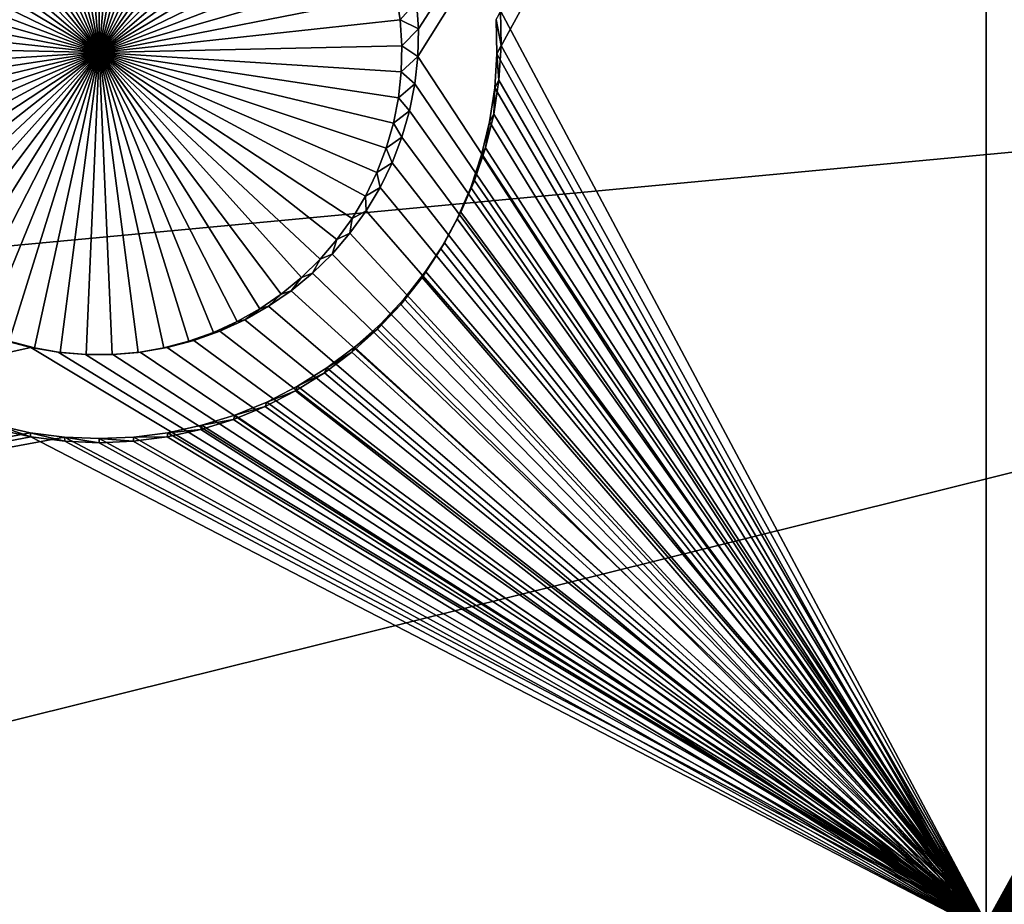
# Model space of a CAD drawing. Extents: x -226 to 75, y -650 to 2.
# Drawn here: x -91 to -82, y -582 to -575 of the extents above; entities that cross this region are included whole.
import ezdxf

# ---------------------------------------------------------------- set-up
doc = ezdxf.new("R2010")
doc.units = 0
for name, color, linetype in [('L3', 7, 'CONTINUOUS'), ('L4', 7, 'CONTINUOUS'), ('L5', 7, 'CONTINUOUS')]:
    doc.layers.add(name, color=color, linetype=linetype)

msp = doc.modelspace()

# ---------------------------------------------------------------- linework, layer by layer
at = {"layer": 'L3', "color": 250}
for points in [[(60.25, -411.9243, 1019.068), (60.25, -647.2808, 1027.287), (-210.25, -411.9243, 1019.068)], [(-210.25, -411.9243, 1019.068), (60.25, -647.2808, 1027.287), (-210.25, -647.2808, 1027.287)], [(-125.1359, -574.3204, 1032.044), (-113.2013, -578.8525, 1031.868), (-64.77585, -574.3204, 1032.044)], [(-113.2013, -578.8525, 1031.868), (-101.2667, -583.3847, 1031.693), (-64.77585, -574.3204, 1032.044)], [(-101.2667, -583.3847, 1031.693), (-77.39754, -592.449, 1031.343), (-64.77585, -574.3204, 1032.044)]]:
    msp.add_3dface(points, dxfattribs=at)
at = {"layer": 'L4', "color": 250}
for points in [[(-210, -626.875, 1017.069), (60.00001, -626.875, 1017.069), (-210, -432.9932, 1010.298)], [(-210, -432.9932, 1010.298), (60.00001, -626.875, 1017.069), (60.00001, -432.9932, 1010.298)], [(-82.5, -567.4811, 1012.993), (-87.30063, -574.9184, 1013.253), (-87.31561, -574.6868, 1013.245)], [(-82.5, -582.4719, 1013.517), (-87.30562, -575.1505, 1013.261), (-82.5, -567.4811, 1012.993)], [(-82.5, -567.4811, 1012.993), (-87.30562, -575.1505, 1013.261), (-87.30063, -574.9184, 1013.253)], [(-82.5, -567.4811, 1012.993), (-77.68439, -574.6868, 1013.245), (-77.69938, -574.9184, 1013.253)], [(-82.5, -567.4811, 1012.993), (-77.69938, -574.9184, 1013.253), (-82.5, -582.4719, 1013.517)], [(-90, -575.1161, 1009.257), (-90.43857, -572.5952, 1009.169), (-90.22009, -572.5668, 1009.168)], [(-90, -575.1161, 1009.257), (-90.22009, -572.5668, 1009.168), (-90, -572.5573, 1009.168)], [(-90, -572.5573, 1009.168), (-89.77991, -572.5668, 1009.168), (-90, -575.1161, 1009.257)], [(-89.77991, -572.5668, 1009.168), (-89.56143, -572.5952, 1009.169), (-90, -575.1161, 1009.257)], [(-90, -575.1161, 1009.257), (-90.86417, -572.7075, 1009.173), (-90.65378, -572.6421, 1009.171)], [(-90.65378, -572.6421, 1009.171), (-90.43857, -572.5952, 1009.169), (-90, -575.1161, 1009.257)], [(-90, -575.1161, 1009.257), (-89.56143, -572.5952, 1009.169), (-89.34622, -572.6421, 1009.171)], [(-90, -575.1161, 1009.257), (-89.34622, -572.6421, 1009.171), (-89.13583, -572.7075, 1009.173)], [(-90, -575.1161, 1009.257), (-91.06815, -572.7907, 1009.176), (-90.86417, -572.7075, 1009.173)], [(-89.13583, -572.7075, 1009.173), (-88.93185, -572.7907, 1009.176), (-90, -575.1161, 1009.257)], [(-91.26423, -572.8911, 1009.18), (-91.06815, -572.7907, 1009.176), (-90, -575.1161, 1009.257)], [(-90, -575.1161, 1009.257), (-88.93185, -572.7907, 1009.176), (-88.73577, -572.8911, 1009.18)], [(-90, -575.1161, 1009.257), (-91.45094, -573.0079, 1009.184), (-91.26423, -572.8911, 1009.18)], [(-90, -575.1161, 1009.257), (-88.73577, -572.8911, 1009.18), (-88.54906, -573.0079, 1009.184)], [(-90, -575.1161, 1009.257), (-91.6269, -573.1403, 1009.188), (-91.45094, -573.0079, 1009.184)], [(-88.54906, -573.0079, 1009.184), (-88.37309, -573.1403, 1009.188), (-90, -575.1161, 1009.257)], [(-91.79083, -573.2874, 1009.194), (-91.6269, -573.1403, 1009.188), (-90, -575.1161, 1009.257)], [(-90, -575.1161, 1009.257), (-88.37309, -573.1403, 1009.188), (-88.20917, -573.2874, 1009.194)], [(-90, -575.1161, 1009.257), (-91.94151, -573.4481, 1009.199), (-91.79083, -573.2874, 1009.194)], [(-90, -575.1161, 1009.257), (-88.20917, -573.2874, 1009.194), (-88.05849, -573.4481, 1009.199)], [(-90, -575.1161, 1009.257), (-92.0778, -573.621, 1009.205), (-91.94151, -573.4481, 1009.199)], [(-88.05849, -573.4481, 1009.199), (-87.9222, -573.621, 1009.205), (-90, -575.1161, 1009.257)], [(-92.19871, -573.8051, 1009.212), (-92.0778, -573.621, 1009.205), (-90, -575.1161, 1009.257)], [(-90, -575.1161, 1009.257), (-87.9222, -573.621, 1009.205), (-87.80129, -573.8051, 1009.212)], [(-90, -575.1161, 1009.257), (-92.30334, -573.9988, 1009.218), (-92.19871, -573.8051, 1009.212)], [(-90, -575.1161, 1009.257), (-87.80129, -573.8051, 1009.212), (-87.69666, -573.9988, 1009.218)], [(-90, -575.1161, 1009.257), (-92.39092, -574.2008, 1009.225), (-92.30334, -573.9988, 1009.218)], [(-87.69666, -573.9988, 1009.218), (-87.60908, -574.2008, 1009.225), (-90, -575.1161, 1009.257)], [(-92.4608, -574.4097, 1009.233), (-92.39092, -574.2008, 1009.225), (-90, -575.1161, 1009.257)], [(-90, -575.1161, 1009.257), (-87.60908, -574.2008, 1009.225), (-87.5392, -574.4097, 1009.233)], [(-90, -575.1161, 1009.257), (-92.51246, -574.6236, 1009.24), (-92.4608, -574.4097, 1009.233)], [(-90, -575.1161, 1009.257), (-87.5392, -574.4097, 1009.233), (-87.48754, -574.6236, 1009.24)], [(-90, -575.1161, 1009.257), (-92.54552, -574.8413, 1009.248), (-92.51246, -574.6236, 1009.24)], [(-87.48754, -574.6236, 1009.24), (-87.45449, -574.8413, 1009.248), (-90, -575.1161, 1009.257)], [(-87.31561, -574.6868, 1013.245), (-87.45449, -574.8413, 1009.248), (-87.48754, -574.6236, 1009.24)], [(-87.30063, -574.9184, 1013.253), (-87.45449, -574.8413, 1009.248), (-87.31561, -574.6868, 1013.245)], [(-92.55973, -575.061, 1009.256), (-92.54552, -574.8413, 1009.248), (-90, -575.1161, 1009.257)], [(-90, -575.1161, 1009.257), (-87.45449, -574.8413, 1009.248), (-87.44027, -575.061, 1009.256)], [(-87.30063, -574.9184, 1013.253), (-87.44027, -575.061, 1009.256), (-87.45449, -574.8413, 1009.248)], [(-87.30562, -575.1505, 1013.261), (-87.44027, -575.061, 1009.256), (-87.30063, -574.9184, 1013.253)], [(-82.5, -582.4719, 1013.517), (-77.69938, -574.9184, 1013.253), (-77.69438, -575.1505, 1013.261)], [(-90, -575.1161, 1009.257), (-92.55499, -575.2811, 1009.263), (-92.55973, -575.061, 1009.256)], [(-90, -575.1161, 1009.257), (-87.44027, -575.061, 1009.256), (-87.44501, -575.2811, 1009.263)], [(-87.30562, -575.1505, 1013.261), (-87.44501, -575.2811, 1009.263), (-87.44027, -575.061, 1009.256)], [(-90, -575.1161, 1009.257), (-92.53133, -575.5001, 1009.271), (-92.55499, -575.2811, 1009.263)], [(-92.48893, -575.7161, 1009.278), (-92.53133, -575.5001, 1009.271), (-90, -575.1161, 1009.257)], [(-90, -575.1161, 1009.257), (-92.4281, -575.9277, 1009.286), (-92.48893, -575.7161, 1009.278)], [(-90, -575.1161, 1009.257), (-92.34931, -576.1333, 1009.293), (-92.4281, -575.9277, 1009.286)], [(-92.25311, -576.3314, 1009.3), (-92.34931, -576.1333, 1009.293), (-90, -575.1161, 1009.257)], [(-90, -575.1161, 1009.257), (-92.14024, -576.5204, 1009.306), (-92.25311, -576.3314, 1009.3)], [(-90, -575.1161, 1009.257), (-92.01151, -576.6991, 1009.313), (-92.14024, -576.5204, 1009.306)], [(-91.8679, -576.8661, 1009.318), (-92.01151, -576.6991, 1009.313), (-90, -575.1161, 1009.257)], [(-90, -575.1161, 1009.257), (-91.71046, -577.0201, 1009.324), (-91.8679, -576.8661, 1009.318)], [(-90, -575.1161, 1009.257), (-91.54035, -577.16, 1009.329), (-91.71046, -577.0201, 1009.324)], [(-91.35884, -577.2848, 1009.333), (-91.54035, -577.16, 1009.329), (-90, -575.1161, 1009.257)], [(-90, -575.1161, 1009.257), (-91.16726, -577.3935, 1009.337), (-91.35884, -577.2848, 1009.333)], [(-90, -575.1161, 1009.257), (-90.96705, -577.4853, 1009.34), (-91.16726, -577.3935, 1009.337)], [(-90.75968, -577.5596, 1009.343), (-90.96705, -577.4853, 1009.34), (-90, -575.1161, 1009.257)], [(-90, -575.1161, 1009.257), (-90.54668, -577.6159, 1009.345), (-90.75968, -577.5596, 1009.343)], [(-90, -575.1161, 1009.257), (-90.32963, -577.6536, 1009.346), (-90.54668, -577.6159, 1009.345)], [(-90.11015, -577.6725, 1009.347), (-90.32963, -577.6536, 1009.346), (-90, -575.1161, 1009.257)], [(-90, -575.1161, 1009.257), (-89.88985, -577.6725, 1009.347), (-90.11015, -577.6725, 1009.347)], [(-89.45332, -577.6159, 1009.345), (-89.67036, -577.6536, 1009.346), (-90, -575.1161, 1009.257)], [(-90, -575.1161, 1009.257), (-89.67036, -577.6536, 1009.346), (-89.88985, -577.6725, 1009.347)], [(-88.83274, -577.3935, 1009.337), (-89.03295, -577.4853, 1009.34), (-90, -575.1161, 1009.257)], [(-90, -575.1161, 1009.257), (-89.03295, -577.4853, 1009.34), (-89.24032, -577.5596, 1009.343)], [(-90, -575.1161, 1009.257), (-89.24032, -577.5596, 1009.343), (-89.45332, -577.6159, 1009.345)], [(-88.28954, -577.0201, 1009.324), (-88.45965, -577.16, 1009.329), (-90, -575.1161, 1009.257)], [(-90, -575.1161, 1009.257), (-88.45965, -577.16, 1009.329), (-88.64116, -577.2848, 1009.333)], [(-90, -575.1161, 1009.257), (-88.64116, -577.2848, 1009.333), (-88.83274, -577.3935, 1009.337)], [(-87.85976, -576.5204, 1009.306), (-87.98849, -576.6991, 1009.313), (-90, -575.1161, 1009.257)], [(-90, -575.1161, 1009.257), (-87.98849, -576.6991, 1009.313), (-88.1321, -576.8661, 1009.318)], [(-90, -575.1161, 1009.257), (-88.1321, -576.8661, 1009.318), (-88.28954, -577.0201, 1009.324)], [(-87.5719, -575.9277, 1009.286), (-87.65069, -576.1333, 1009.293), (-90, -575.1161, 1009.257)], [(-90, -575.1161, 1009.257), (-87.65069, -576.1333, 1009.293), (-87.74689, -576.3314, 1009.3)], [(-90, -575.1161, 1009.257), (-87.74689, -576.3314, 1009.3), (-87.85976, -576.5204, 1009.306)], [(-87.44501, -575.2811, 1009.263), (-87.46867, -575.5001, 1009.271), (-90, -575.1161, 1009.257)], [(-90, -575.1161, 1009.257), (-87.46867, -575.5001, 1009.271), (-87.51107, -575.7161, 1009.278)], [(-90, -575.1161, 1009.257), (-87.51107, -575.7161, 1009.278), (-87.5719, -575.9277, 1009.286)], [(-87.33057, -575.3814, 1013.269), (-87.44501, -575.2811, 1009.263), (-87.30562, -575.1505, 1013.261)], [(-82.5, -582.4719, 1013.517), (-87.33057, -575.3814, 1013.269), (-87.30562, -575.1505, 1013.261)], [(-82.5, -582.4719, 1013.517), (-77.69438, -575.1505, 1013.261), (-77.66943, -575.3814, 1013.269)], [(-87.33057, -575.3814, 1013.269), (-87.46867, -575.5001, 1009.271), (-87.44501, -575.2811, 1009.263)], [(-87.37528, -575.6093, 1013.277), (-87.46867, -575.5001, 1009.271), (-87.33057, -575.3814, 1013.269)], [(-87.37528, -575.6093, 1013.277), (-87.33057, -575.3814, 1013.269), (-82.5, -582.4719, 1013.517)], [(-82.5, -582.4719, 1013.517), (-77.66943, -575.3814, 1013.269), (-77.62472, -575.6093, 1013.277)], [(-87.37528, -575.6093, 1013.277), (-87.51107, -575.7161, 1009.278), (-87.46867, -575.5001, 1009.271)], [(-87.43943, -575.8324, 1013.285), (-87.51107, -575.7161, 1009.278), (-87.37528, -575.6093, 1013.277)], [(-82.5, -582.4719, 1013.517), (-87.43943, -575.8324, 1013.285), (-87.37528, -575.6093, 1013.277)], [(-77.62472, -575.6093, 1013.277), (-77.56057, -575.8324, 1013.285), (-82.5, -582.4719, 1013.517)], [(-87.43943, -575.8324, 1013.285), (-87.5719, -575.9277, 1009.286), (-87.51107, -575.7161, 1009.278)], [(-87.52252, -576.0492, 1013.292), (-87.5719, -575.9277, 1009.286), (-87.43943, -575.8324, 1013.285)], [(-82.5, -582.4719, 1013.517), (-87.52252, -576.0492, 1013.292), (-87.43943, -575.8324, 1013.285)], [(-82.5, -582.4719, 1013.517), (-77.56057, -575.8324, 1013.285), (-77.47748, -576.0492, 1013.292)], [(-87.52252, -576.0492, 1013.292), (-87.65069, -576.1333, 1009.293), (-87.5719, -575.9277, 1009.286)], [(-87.62397, -576.2581, 1013.3), (-87.65069, -576.1333, 1009.293), (-87.52252, -576.0492, 1013.292)], [(-87.62397, -576.2581, 1013.3), (-87.52252, -576.0492, 1013.292), (-82.5, -582.4719, 1013.517)], [(-82.5, -582.4719, 1013.517), (-77.47748, -576.0492, 1013.292), (-77.37603, -576.2581, 1013.3)], [(-87.62397, -576.2581, 1013.3), (-87.74689, -576.3314, 1009.3), (-87.65069, -576.1333, 1009.293)], [(-87.743, -576.4575, 1013.307), (-87.74689, -576.3314, 1009.3), (-87.62397, -576.2581, 1013.3)], [(-82.5, -582.4719, 1013.517), (-87.743, -576.4575, 1013.307), (-87.62397, -576.2581, 1013.3)], [(-77.37603, -576.2581, 1013.3), (-77.257, -576.4575, 1013.307), (-82.5, -582.4719, 1013.517)], [(-87.743, -576.4575, 1013.307), (-87.85976, -576.5204, 1009.306), (-87.74689, -576.3314, 1009.3)], [(-82.5, -582.4719, 1013.517), (-87.87875, -576.6459, 1013.313), (-87.743, -576.4575, 1013.307)], [(-87.87875, -576.6459, 1013.313), (-87.85976, -576.5204, 1009.306), (-87.743, -576.4575, 1013.307)], [(-82.5, -582.4719, 1013.517), (-77.257, -576.4575, 1013.307), (-77.12126, -576.6459, 1013.313)], [(-87.87875, -576.6459, 1013.313), (-87.98849, -576.6991, 1009.313), (-87.85976, -576.5204, 1009.306)], [(-88.0302, -576.822, 1013.319), (-87.87875, -576.6459, 1013.313), (-82.5, -582.4719, 1013.517)], [(-88.0302, -576.822, 1013.319), (-87.98849, -576.6991, 1009.313), (-87.87875, -576.6459, 1013.313)], [(-82.5, -582.4719, 1013.517), (-77.12126, -576.6459, 1013.313), (-76.9698, -576.822, 1013.319)], [(-88.0302, -576.822, 1013.319), (-88.1321, -576.8661, 1009.318), (-87.98849, -576.6991, 1009.313)], [(-82.5, -582.4719, 1013.517), (-88.19623, -576.9843, 1013.325), (-88.0302, -576.822, 1013.319)], [(-88.19623, -576.9843, 1013.325), (-88.1321, -576.8661, 1009.318), (-88.0302, -576.822, 1013.319)], [(-76.9698, -576.822, 1013.319), (-76.80377, -576.9843, 1013.325), (-82.5, -582.4719, 1013.517)], [(-88.19623, -576.9843, 1013.325), (-88.28954, -577.0201, 1009.324), (-88.1321, -576.8661, 1009.318)], [(-82.5, -582.4719, 1013.517), (-88.37561, -577.1319, 1013.33), (-88.19623, -576.9843, 1013.325)], [(-88.37561, -577.1319, 1013.33), (-88.28954, -577.0201, 1009.324), (-88.19623, -576.9843, 1013.325)], [(-76.80377, -576.9843, 1013.325), (-76.62439, -577.1319, 1013.33), (-82.5, -582.4719, 1013.517)], [(-88.37561, -577.1319, 1013.33), (-88.45965, -577.16, 1009.329), (-88.28954, -577.0201, 1009.324)], [(-88.56703, -577.2635, 1013.335), (-88.64116, -577.2848, 1009.333), (-88.45965, -577.16, 1009.329)], [(-88.56703, -577.2635, 1013.335), (-88.37561, -577.1319, 1013.33), (-82.5, -582.4719, 1013.517)], [(-88.56703, -577.2635, 1013.335), (-88.45965, -577.16, 1009.329), (-88.37561, -577.1319, 1013.33)], [(-82.5, -582.4719, 1013.517), (-76.62439, -577.1319, 1013.33), (-76.43297, -577.2635, 1013.335)], [(-88.76905, -577.3781, 1013.339), (-88.83274, -577.3935, 1009.337), (-88.64116, -577.2848, 1009.333)], [(-82.5, -582.4719, 1013.517), (-88.76905, -577.3781, 1013.339), (-88.56703, -577.2635, 1013.335)], [(-88.76905, -577.3781, 1013.339), (-88.64116, -577.2848, 1009.333), (-88.56703, -577.2635, 1013.335)], [(-82.5, -582.4719, 1013.517), (-76.43297, -577.2635, 1013.335), (-76.23095, -577.3781, 1013.339)], [(-88.98019, -577.475, 1013.342), (-89.03295, -577.4853, 1009.34), (-88.83274, -577.3935, 1009.337)], [(-82.5, -582.4719, 1013.517), (-88.98019, -577.475, 1013.342), (-88.76905, -577.3781, 1013.339)], [(-88.98019, -577.475, 1013.342), (-88.83274, -577.3935, 1009.337), (-88.76905, -577.3781, 1013.339)], [(-76.23095, -577.3781, 1013.339), (-76.01981, -577.475, 1013.342), (-82.5, -582.4719, 1013.517)], [(-89.19887, -577.5533, 1013.345), (-89.24032, -577.5596, 1009.343), (-89.03295, -577.4853, 1009.34)], [(-89.19887, -577.5533, 1013.345), (-88.98019, -577.475, 1013.342), (-82.5, -582.4719, 1013.517)], [(-89.19887, -577.5533, 1013.345), (-89.03295, -577.4853, 1009.34), (-88.98019, -577.475, 1013.342)], [(-82.5, -582.4719, 1013.517), (-76.01981, -577.475, 1013.342), (-75.80113, -577.5533, 1013.345)], [(-112.5, -582.4719, 1013.517), (-90.80113, -577.5533, 1013.345), (-90.57651, -577.6126, 1013.347)], [(-90.80113, -577.5533, 1013.345), (-90.75968, -577.5596, 1009.343), (-90.54668, -577.6159, 1009.345)], [(-90.80113, -577.5533, 1013.345), (-90.54668, -577.6159, 1009.345), (-90.57651, -577.6126, 1013.347)], [(-89.42349, -577.6126, 1013.347), (-89.45332, -577.6159, 1009.345), (-89.24032, -577.5596, 1009.343)], [(-82.5, -582.4719, 1013.517), (-89.42349, -577.6126, 1013.347), (-89.19887, -577.5533, 1013.345)], [(-89.42349, -577.6126, 1013.347), (-89.24032, -577.5596, 1009.343), (-89.19887, -577.5533, 1013.345)], [(-82.5, -582.4719, 1013.517), (-75.80113, -577.5533, 1013.345), (-75.57651, -577.6126, 1013.347)], [(-112.5, -582.4719, 1013.517), (-90.57651, -577.6126, 1013.347), (-82.5, -582.4719, 1013.517)], [(-90.57651, -577.6126, 1013.347), (-90.34762, -577.6524, 1013.348), (-82.5, -582.4719, 1013.517)], [(-90.57651, -577.6126, 1013.347), (-90.54668, -577.6159, 1009.345), (-90.32963, -577.6536, 1009.346)], [(-90.57651, -577.6126, 1013.347), (-90.32963, -577.6536, 1009.346), (-90.34762, -577.6524, 1013.348)], [(-82.5, -582.4719, 1013.517), (-90.34762, -577.6524, 1013.348), (-90.11616, -577.6724, 1013.349)], [(-90.34762, -577.6524, 1013.348), (-90.32963, -577.6536, 1009.346), (-90.11015, -577.6725, 1009.347)], [(-90.34762, -577.6524, 1013.348), (-90.11015, -577.6725, 1009.347), (-90.11616, -577.6724, 1013.349)], [(-89.88384, -577.6724, 1013.349), (-89.88985, -577.6725, 1009.347), (-89.67036, -577.6536, 1009.346)], [(-89.88384, -577.6724, 1013.349), (-89.65238, -577.6524, 1013.348), (-82.5, -582.4719, 1013.517)], [(-89.88384, -577.6724, 1013.349), (-89.67036, -577.6536, 1009.346), (-89.65238, -577.6524, 1013.348)], [(-89.65238, -577.6524, 1013.348), (-89.67036, -577.6536, 1009.346), (-89.45332, -577.6159, 1009.345)], [(-82.5, -582.4719, 1013.517), (-89.65238, -577.6524, 1013.348), (-89.42349, -577.6126, 1013.347)], [(-89.65238, -577.6524, 1013.348), (-89.45332, -577.6159, 1009.345), (-89.42349, -577.6126, 1013.347)], [(-75.57651, -577.6126, 1013.347), (-75.34762, -577.6524, 1013.348), (-82.5, -582.4719, 1013.517)], [(-82.5, -582.4719, 1013.517), (-75.34762, -577.6524, 1013.348), (-75.11616, -577.6724, 1013.349)], [(-82.5, -582.4719, 1013.517), (-90.11616, -577.6724, 1013.349), (-89.88384, -577.6724, 1013.349)], [(-90.11616, -577.6724, 1013.349), (-90.11015, -577.6725, 1009.347), (-89.88985, -577.6725, 1009.347)], [(-90.11616, -577.6724, 1013.349), (-89.88985, -577.6725, 1009.347), (-89.88384, -577.6724, 1013.349)], [(-82.5, -582.4719, 1013.517), (-75.11616, -577.6724, 1013.349), (-67.5, -582.4719, 1013.517)]]:
    msp.add_3dface(points, dxfattribs=at)
at = {"layer": 'L5', "color": 7}
for points in [[(-82.5, -567.4899, 1012.994), (-86.60708, -574.7662, 1013.248), (-82.5, -582.4808, 1013.517)], [(-82.5, -582.4808, 1013.517), (-78.39921, -575.0585, 1013.258), (-82.5, -567.4899, 1012.994)], [(-82.5, -567.4899, 1012.994), (-78.39921, -575.0585, 1013.258), (-78.39292, -574.7662, 1013.248)], [(-86.64192, -574.8382, 1011.249), (-82.5, -567.5597, 1010.995), (-86.63569, -575.1275, 1011.259)], [(-86.63569, -575.1275, 1011.259), (-82.5, -567.5597, 1010.995), (-82.5, -582.5506, 1011.518)], [(-82.5, -567.5597, 1010.995), (-78.35808, -574.8382, 1011.249), (-82.5, -582.5506, 1011.518)], [(-86.64192, -574.8382, 1011.249), (-86.60079, -575.0585, 1013.258), (-86.60708, -574.7662, 1013.248)], [(-82.5, -582.4808, 1013.517), (-86.60708, -574.7662, 1013.248), (-86.60079, -575.0585, 1013.258)], [(-86.63569, -575.1275, 1011.259), (-86.60079, -575.0585, 1013.258), (-86.64192, -574.8382, 1011.249)], [(-82.5, -582.5506, 1011.518), (-78.35808, -574.8382, 1011.249), (-78.36431, -575.1275, 1011.259)], [(-86.63569, -575.1275, 1011.259), (-86.61966, -575.3502, 1013.268), (-86.60079, -575.0585, 1013.258)], [(-82.5, -582.4808, 1013.517), (-86.60079, -575.0585, 1013.258), (-86.61966, -575.3502, 1013.268)], [(-82.5, -582.4808, 1013.517), (-78.38034, -575.3502, 1013.268), (-78.39921, -575.0585, 1013.258)], [(-86.63569, -575.1275, 1011.259), (-82.5, -582.5506, 1011.518), (-86.65437, -575.4163, 1011.269)], [(-86.65437, -575.4163, 1011.269), (-86.61966, -575.3502, 1013.268), (-86.63569, -575.1275, 1011.259)], [(-82.5, -582.5506, 1011.518), (-78.36431, -575.1275, 1011.259), (-78.34563, -575.4163, 1011.269)], [(-86.61966, -575.3502, 1013.268), (-86.66356, -575.6393, 1013.278), (-82.5, -582.4808, 1013.517)], [(-86.65437, -575.4163, 1011.269), (-86.66356, -575.6393, 1013.278), (-86.61966, -575.3502, 1013.268)], [(-78.33644, -575.6393, 1013.278), (-78.38034, -575.3502, 1013.268), (-82.5, -582.4808, 1013.517)], [(-86.65437, -575.4163, 1011.269), (-82.5, -582.5506, 1011.518), (-86.69782, -575.7024, 1011.279)], [(-86.69782, -575.7024, 1011.279), (-86.66356, -575.6393, 1013.278), (-86.65437, -575.4163, 1011.269)], [(-82.5, -582.5506, 1011.518), (-78.34563, -575.4163, 1011.269), (-78.30218, -575.7024, 1011.279)], [(-82.5, -582.4808, 1013.517), (-86.66356, -575.6393, 1013.278), (-86.73216, -575.9236, 1013.288)], [(-86.69782, -575.7024, 1011.279), (-86.73216, -575.9236, 1013.288), (-86.66356, -575.6393, 1013.278)], [(-82.5, -582.4808, 1013.517), (-78.26784, -575.9236, 1013.288), (-78.33644, -575.6393, 1013.278)], [(-82.5, -582.5506, 1011.518), (-86.76571, -575.9837, 1011.289), (-86.69782, -575.7024, 1011.279)], [(-86.76571, -575.9837, 1011.289), (-86.73216, -575.9236, 1013.288), (-86.69782, -575.7024, 1011.279)], [(-78.30218, -575.7024, 1011.279), (-78.23429, -575.9837, 1011.289), (-82.5, -582.5506, 1011.518)], [(-82.5, -582.5506, 1011.518), (-86.85755, -576.2581, 1011.299), (-86.76571, -575.9837, 1011.289)], [(-86.85755, -576.2581, 1011.299), (-86.82495, -576.2008, 1013.298), (-86.76571, -575.9837, 1011.289)], [(-82.5, -582.4808, 1013.517), (-86.73216, -575.9236, 1013.288), (-86.82495, -576.2008, 1013.298)], [(-86.76571, -575.9837, 1011.289), (-86.82495, -576.2008, 1013.298), (-86.73216, -575.9236, 1013.288)], [(-82.5, -582.4808, 1013.517), (-78.17505, -576.2008, 1013.298), (-78.26784, -575.9236, 1013.288)], [(-82.5, -582.5506, 1011.518), (-78.23429, -575.9837, 1011.289), (-78.14245, -576.2581, 1011.299)], [(-86.94126, -576.4691, 1013.307), (-82.5, -582.4808, 1013.517), (-86.82495, -576.2008, 1013.298)], [(-86.85755, -576.2581, 1011.299), (-86.94126, -576.4691, 1013.307), (-86.82495, -576.2008, 1013.298)], [(-78.05874, -576.4691, 1013.307), (-78.17505, -576.2008, 1013.298), (-82.5, -582.4808, 1013.517)], [(-86.97266, -576.5237, 1011.308), (-86.85755, -576.2581, 1011.299), (-82.5, -582.5506, 1011.518)], [(-86.97266, -576.5237, 1011.308), (-86.94126, -576.4691, 1013.307), (-86.85755, -576.2581, 1011.299)], [(-82.5, -582.5506, 1011.518), (-78.14245, -576.2581, 1011.299), (-78.02734, -576.5237, 1011.308)], [(-86.94126, -576.4691, 1013.307), (-87.0802, -576.7264, 1013.316), (-82.5, -582.4808, 1013.517)], [(-86.97266, -576.5237, 1011.308), (-87.0802, -576.7264, 1013.316), (-86.94126, -576.4691, 1013.307)], [(-82.5, -582.4808, 1013.517), (-77.9198, -576.7264, 1013.316), (-78.05874, -576.4691, 1013.307)], [(-82.5, -582.5506, 1011.518), (-87.11018, -576.7783, 1011.317), (-86.97266, -576.5237, 1011.308)], [(-87.11018, -576.7783, 1011.317), (-87.0802, -576.7264, 1013.316), (-86.97266, -576.5237, 1011.308)], [(-78.02734, -576.5237, 1011.308), (-77.88981, -576.7783, 1011.317), (-82.5, -582.5506, 1011.518)], [(-87.0802, -576.7264, 1013.316), (-87.24077, -576.9708, 1013.325), (-82.5, -582.4808, 1013.517)], [(-87.11018, -576.7783, 1011.317), (-87.24077, -576.9708, 1013.325), (-87.0802, -576.7264, 1013.316)], [(-82.5, -582.4808, 1013.517), (-77.75924, -576.9708, 1013.325), (-77.9198, -576.7264, 1013.316)], [(-82.5, -582.5506, 1011.518), (-87.2691, -577.0202, 1011.325), (-87.11018, -576.7783, 1011.317)], [(-87.2691, -577.0202, 1011.325), (-87.24077, -576.9708, 1013.325), (-87.11018, -576.7783, 1011.317)], [(-77.88981, -576.7783, 1011.317), (-77.7309, -577.0202, 1011.325), (-82.5, -582.5506, 1011.518)], [(-82.5, -582.4808, 1013.517), (-87.24077, -576.9708, 1013.325), (-87.42176, -577.2005, 1013.333)], [(-87.2691, -577.0202, 1011.325), (-87.42176, -577.2005, 1013.333), (-87.24077, -576.9708, 1013.325)], [(-77.57824, -577.2005, 1013.333), (-77.75924, -576.9708, 1013.325), (-82.5, -582.4808, 1013.517)], [(-87.44823, -577.2476, 1011.333), (-87.2691, -577.0202, 1011.325), (-82.5, -582.5506, 1011.518)], [(-87.44823, -577.2476, 1011.333), (-87.42176, -577.2005, 1013.333), (-87.2691, -577.0202, 1011.325)], [(-82.5, -582.5506, 1011.518), (-77.7309, -577.0202, 1011.325), (-77.55177, -577.2476, 1011.333)], [(-82.5, -582.4808, 1013.517), (-87.42176, -577.2005, 1013.333), (-87.62184, -577.4138, 1013.34)], [(-87.44823, -577.2476, 1011.333), (-87.62184, -577.4138, 1013.34), (-87.42176, -577.2005, 1013.333)], [(-82.5, -582.4808, 1013.517), (-77.37816, -577.4138, 1013.34), (-77.57824, -577.2005, 1013.333)], [(-82.5, -582.5506, 1011.518), (-87.64626, -577.4586, 1011.34), (-87.44823, -577.2476, 1011.333)], [(-87.64626, -577.4586, 1011.34), (-87.62184, -577.4138, 1013.34), (-87.44823, -577.2476, 1011.333)], [(-82.5, -582.5506, 1011.518), (-77.55177, -577.2476, 1011.333), (-77.35374, -577.4586, 1011.34)], [(-82.5, -582.5506, 1011.518), (-87.86171, -577.652, 1011.347), (-87.64626, -577.4586, 1011.34)], [(-87.86171, -577.652, 1011.347), (-87.83953, -577.6091, 1013.347), (-87.64626, -577.4586, 1011.34)], [(-87.62184, -577.4138, 1013.34), (-87.83953, -577.6091, 1013.347), (-82.5, -582.4808, 1013.517)], [(-87.64626, -577.4586, 1011.34), (-87.83953, -577.6091, 1013.347), (-87.62184, -577.4138, 1013.34)], [(-82.5, -582.4808, 1013.517), (-77.16047, -577.6091, 1013.347), (-77.37816, -577.4138, 1013.34)], [(-77.35374, -577.4586, 1011.34), (-77.13829, -577.652, 1011.347), (-82.5, -582.5506, 1011.518)], [(-88.093, -577.8261, 1011.353), (-87.86171, -577.652, 1011.347), (-82.5, -582.5506, 1011.518)], [(-88.093, -577.8261, 1011.353), (-88.07322, -577.785, 1013.353), (-87.86171, -577.652, 1011.347)], [(-82.5, -582.4808, 1013.517), (-87.83953, -577.6091, 1013.347), (-88.07322, -577.785, 1013.353)], [(-87.86171, -577.652, 1011.347), (-88.07322, -577.785, 1013.353), (-87.83953, -577.6091, 1013.347)], [(-76.92678, -577.785, 1013.353), (-77.16047, -577.6091, 1013.347), (-82.5, -582.4808, 1013.517)], [(-82.5, -582.5506, 1011.518), (-77.13829, -577.652, 1011.347), (-76.907, -577.8261, 1011.353)], [(-82.5, -582.5506, 1011.518), (-88.3384, -577.9796, 1011.359), (-88.093, -577.8261, 1011.353)], [(-88.3384, -577.9796, 1011.359), (-88.32116, -577.9402, 1013.358), (-88.093, -577.8261, 1011.353)], [(-88.07322, -577.785, 1013.353), (-88.32116, -577.9402, 1013.358), (-82.5, -582.4808, 1013.517)], [(-88.093, -577.8261, 1011.353), (-88.32116, -577.9402, 1013.358), (-88.07322, -577.785, 1013.353)], [(-82.5, -582.4808, 1013.517), (-76.67883, -577.9402, 1013.358), (-76.92678, -577.785, 1013.353)], [(-82.5, -582.5506, 1011.518), (-76.907, -577.8261, 1011.353), (-76.6616, -577.9796, 1011.359)], [(-82.5, -582.5506, 1011.518), (-88.59611, -578.1116, 1011.363), (-88.3384, -577.9796, 1011.359)], [(-88.59611, -578.1116, 1011.363), (-88.58154, -578.0735, 1013.363), (-88.3384, -577.9796, 1011.359)], [(-82.5, -582.4808, 1013.517), (-88.32116, -577.9402, 1013.358), (-88.58154, -578.0735, 1013.363)], [(-88.3384, -577.9796, 1011.359), (-88.58154, -578.0735, 1013.363), (-88.32116, -577.9402, 1013.358)], [(-82.5, -582.4808, 1013.517), (-76.41846, -578.0735, 1013.363), (-76.67883, -577.9402, 1013.358)], [(-76.6616, -577.9796, 1011.359), (-76.40389, -578.1116, 1011.363), (-82.5, -582.5506, 1011.518)], [(-82.5, -582.4808, 1013.517), (-88.58154, -578.0735, 1013.363), (-88.85242, -578.1839, 1013.367)], [(-88.59611, -578.1116, 1011.363), (-88.85242, -578.1839, 1013.367), (-88.58154, -578.0735, 1013.363)], [(-76.14758, -578.1839, 1013.367), (-76.41846, -578.0735, 1013.363), (-82.5, -582.4808, 1013.517)], [(-88.86421, -578.2208, 1011.367), (-88.59611, -578.1116, 1011.363), (-82.5, -582.5506, 1011.518)], [(-88.86421, -578.2208, 1011.367), (-88.85242, -578.1839, 1013.367), (-88.59611, -578.1116, 1011.363)], [(-82.5, -582.5506, 1011.518), (-76.40389, -578.1116, 1011.363), (-76.13579, -578.2208, 1011.367)], [(-82.5, -582.5506, 1011.518), (-89.14071, -578.3067, 1011.37), (-88.86421, -578.2208, 1011.367)], [(-89.14071, -578.3067, 1011.37), (-89.13179, -578.2707, 1013.37), (-88.86421, -578.2208, 1011.367)], [(-88.85242, -578.1839, 1013.367), (-89.13179, -578.2707, 1013.37), (-82.5, -582.4808, 1013.517)], [(-88.86421, -578.2208, 1011.367), (-89.13179, -578.2707, 1013.37), (-88.85242, -578.1839, 1013.367)], [(-82.5, -582.4808, 1013.517), (-75.8682, -578.2707, 1013.37), (-76.14758, -578.1839, 1013.367)], [(-82.5, -582.5506, 1011.518), (-76.13579, -578.2208, 1011.367), (-75.85929, -578.3067, 1011.37)], [(-112.5, -582.4808, 1013.517), (-90.58239, -578.3331, 1013.372), (-90.8682, -578.2707, 1013.37)], [(-112.5, -582.5506, 1011.518), (-90.85929, -578.3067, 1011.37), (-90.57642, -578.3685, 1011.372)], [(-90.85929, -578.3067, 1011.37), (-90.8682, -578.2707, 1013.37), (-90.57642, -578.3685, 1011.372)], [(-90.57642, -578.3685, 1011.372), (-90.8682, -578.2707, 1013.37), (-90.58239, -578.3331, 1013.372)], [(-82.5, -582.5506, 1011.518), (-89.42358, -578.3685, 1011.372), (-89.14071, -578.3067, 1011.37)], [(-89.42358, -578.3685, 1011.372), (-89.41761, -578.3331, 1013.372), (-89.14071, -578.3067, 1011.37)], [(-82.5, -582.4808, 1013.517), (-89.13179, -578.2707, 1013.37), (-89.41761, -578.3331, 1013.372)], [(-89.14071, -578.3067, 1011.37), (-89.41761, -578.3331, 1013.372), (-89.13179, -578.2707, 1013.37)], [(-82.5, -582.4808, 1013.517), (-75.5824, -578.3331, 1013.372), (-75.8682, -578.2707, 1013.37)], [(-75.85929, -578.3067, 1011.37), (-75.57642, -578.3685, 1011.372), (-82.5, -582.5506, 1011.518)], [(-112.5, -582.4808, 1013.517), (-90.29228, -578.3707, 1013.373), (-90.58239, -578.3331, 1013.372)], [(-112.5, -582.5506, 1011.518), (-90.57642, -578.3685, 1011.372), (-82.5, -582.5506, 1011.518)], [(-82.5, -582.4808, 1013.517), (-90.29228, -578.3707, 1013.373), (-112.5, -582.4808, 1013.517)], [(-90.57642, -578.3685, 1011.372), (-90.58239, -578.3331, 1013.372), (-90.28928, -578.4057, 1011.374)], [(-90.28928, -578.4057, 1011.374), (-90.58239, -578.3331, 1013.372), (-90.29228, -578.3707, 1013.373)], [(-82.5, -582.5506, 1011.518), (-90.57642, -578.3685, 1011.372), (-90.28928, -578.4057, 1011.374)], [(-82.5, -582.4808, 1013.517), (-90, -578.3833, 1013.374), (-90.29228, -578.3707, 1013.373)], [(-90.28928, -578.4057, 1011.374), (-90.29228, -578.3707, 1013.373), (-90, -578.4182, 1011.374)], [(-90, -578.4182, 1011.374), (-90.29228, -578.3707, 1013.373), (-90, -578.3833, 1013.374)], [(-82.5, -582.5506, 1011.518), (-90.28928, -578.4057, 1011.374), (-90, -578.4182, 1011.374)], [(-89.70772, -578.3707, 1013.373), (-90, -578.3833, 1013.374), (-82.5, -582.4808, 1013.517)], [(-89.71072, -578.4057, 1011.374), (-90, -578.3833, 1013.374), (-89.70772, -578.3707, 1013.373)], [(-90, -578.4182, 1011.374), (-90, -578.3833, 1013.374), (-89.71072, -578.4057, 1011.374)], [(-90, -578.4182, 1011.374), (-89.71072, -578.4057, 1011.374), (-82.5, -582.5506, 1011.518)], [(-82.5, -582.5506, 1011.518), (-89.71072, -578.4057, 1011.374), (-89.42358, -578.3685, 1011.372)], [(-89.71072, -578.4057, 1011.374), (-89.70772, -578.3707, 1013.373), (-89.42358, -578.3685, 1011.372)], [(-82.5, -582.4808, 1013.517), (-89.41761, -578.3331, 1013.372), (-89.70772, -578.3707, 1013.373)], [(-89.42358, -578.3685, 1011.372), (-89.70772, -578.3707, 1013.373), (-89.41761, -578.3331, 1013.372)], [(-75.29228, -578.3707, 1013.373), (-75.5824, -578.3331, 1013.372), (-82.5, -582.4808, 1013.517)], [(-82.5, -582.5506, 1011.518), (-75.57642, -578.3685, 1011.372), (-75.28928, -578.4057, 1011.374)], [(-82.5, -582.4808, 1013.517), (-75, -578.3833, 1013.374), (-75.29228, -578.3707, 1013.373)], [(-82.5, -582.4808, 1013.517), (-67.5, -582.4808, 1013.517), (-75, -578.3833, 1013.374)], [(-82.5, -582.5506, 1011.518), (-75.28928, -578.4057, 1011.374), (-67.5, -582.5506, 1011.518)]]:
    msp.add_3dface(points, dxfattribs=at)

doc.saveas('drawing.dxf')
